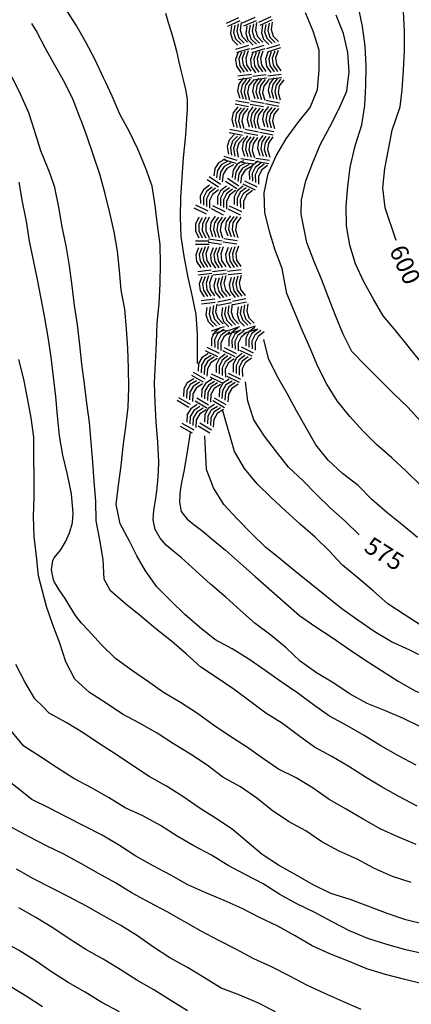
# Model space of a CAD drawing. Units: metres. Extents: x 482326 to 485818, y 4506086 to 4508493.
# Drawn here: x 483767 to 483847, y 4506861 to 4507063 of the extents above; entities that cross this region are included whole.
import ezdxf

# ---------------------------------------------------------------- set-up
doc = ezdxf.new("R2010")
doc.units = ezdxf.units.M
doc.header["$MEASUREMENT"] = 0
for name, color, linetype in [('curva direttrice a 25 mt', 254, 'Continuous'), ('curva intermedia a 5 mt', 254, 'Continuous'), ('roccia - strapiombo', 254, 'Continuous'), ('TOPO02', 250, 'Continuous')]:
    doc.layers.add(name, color=color, linetype=linetype)
doc.styles.add('SIMPLEX', font='SIMPLEX')

msp = doc.modelspace()

# ---------------------------------------------------------------- linework, layer by layer
at = {"layer": 'curva direttrice a 25 mt', "color": 254, "linetype": 'Continuous'}
for points in [[(483844.35, 4507017.74), (483842.04, 4507024.46), (483841.57, 4507028.53), (483841.99, 4507032.52), (483842.78, 4507036.46), (483843.5, 4507040.43), (483845.15, 4507045.21), (483845.57, 4507048.7), (483845.82, 4507052.7), (483846.03, 4507056.74), (483846.07, 4507060.78), (483845.83, 4507064.81)], [(483848.44, 4506909.86), (483844.8, 4506911.79), (483841.21, 4506913.82), (483837.75, 4506916), (483834.23, 4506918), (483830.65, 4506919.96), (483827.37, 4506922.3), (483824.11, 4506924.7), (483820.68, 4506926.99), (483817.4, 4506929.34), (483814.04, 4506931.68), (483810.62, 4506933.78), (483807.08, 4506935.73), (483803.93, 4506938.23), (483800.92, 4506940.87), (483798.01, 4506943.68), (483795.19, 4506946.55), (483792.81, 4506949.85), (483791.05, 4506952.93), (483789.57, 4506955.95), (483787.65, 4506959.51), (483786.82, 4506963.43), (483787.26, 4506967.41), (483787.81, 4506971.43), (483788.25, 4506975.41), (483788.78, 4506979.41), (483789.25, 4506983.43), (483789.4, 4506987.45), (483789.32, 4506991.48), (483789.21, 4506995.49), (483788.97, 4506999.56), (483788.58, 4507003.59), (483787.86, 4507007.53), (483787.47, 4507011.53), (483787.07, 4507015.53), (483786.39, 4507019.49), (483785.49, 4507023.41), (483784.53, 4507027.32), (483783.43, 4507031.34), (483782.15, 4507035.19), (483780.88, 4507039.02), (483779.75, 4507042.07), (483779.39, 4507042.88), (483777.99, 4507046.64), (483776.21, 4507050.28), (483774.21, 4507053.76), (483772.22, 4507057.34), (483770.35, 4507060.89), (483769.47, 4507062.33)], [(483836.76, 4506957.24), (483833.86, 4506960), (483830.81, 4506962.7), (483827.99, 4506965.53), (483825.13, 4506968.37), (483822.22, 4506971.13), (483819.76, 4506974.31), (483817.29, 4506977.5), (483815.08, 4506980.84), (483813.86, 4506984.7), (483813.36, 4506988.68)], [(483850.27, 4506871.05), (483846.34, 4506871.93), (483842.4, 4506873.02), (483838.52, 4506874.22), (483834.76, 4506875.8), (483831.19, 4506877.7), (483827.65, 4506879.56), (483823.94, 4506881.34), (483820.42, 4506883.32), (483816.98, 4506885.45), (483813.43, 4506887.35), (483809.84, 4506889.24), (483806.38, 4506891.35), (483802.79, 4506893.3), (483799.32, 4506895.31), (483795.94, 4506897.45), (483792.3, 4506899.46), (483788.63, 4506901.13), (483785.24, 4506903.25), (483781.72, 4506905.24), (483778.1, 4506907.16), (483774.71, 4506909.34), (483771.27, 4506911.57), (483767.88, 4506913.79), (483764.24, 4506918.14)], [(483787.47, 4506859.16), (483783.88, 4506861.1), (483780.44, 4506863.2), (483776.94, 4506865.23), (483773.55, 4506867.41), (483770.19, 4506869.69), (483766.73, 4506871.82), (483763.27, 4506873.84), (483759.76, 4506875.92)]]:
    msp.add_lwpolyline(points, dxfattribs=at)
at = {"layer": 'curva intermedia a 5 mt', "color": 254, "linetype": 'Continuous'}
for points in [[(483849.46, 4506917.71), (483845.87, 4506919.49), (483842.13, 4506921.07), (483838.4, 4506922.56), (483834.88, 4506924.5), (483831.53, 4506926.71), (483827.99, 4506928.85), (483824.64, 4506931.23), (483821.71, 4506933.96), (483818.58, 4506936.59), (483815.36, 4506938.99), (483812.35, 4506941.67), (483809.31, 4506944.43), (483806.19, 4506947.09), (483803.18, 4506949.84), (483800.14, 4506952.55), (483798.77, 4506953.69), (483797.05, 4506955.12), (483795.84, 4506956.5), (483794.85, 4506958.31), (483794.4, 4506960.27), (483794.52, 4506962.27), (483794.9, 4506964.25), (483795.19, 4506966.25), (483795.39, 4506968.23), (483795.54, 4506970.23), (483795.56, 4506972.23), (483795.4, 4506976.32), (483795.04, 4506980.41), (483794.83, 4506984.45), (483794.72, 4506988.48), (483794.9, 4506992.59), (483795.13, 4506996.66), (483795.26, 4507000.73), (483795.65, 4507004.78), (483795.83, 4507008.84), (483795.93, 4507012.91), (483795.82, 4507016.92), (483795.33, 4507020.91), (483794.85, 4507024.91), (483794.22, 4507028.92), (483792.86, 4507032.73), (483791.24, 4507036.5), (483789.5, 4507040.17), (483787.54, 4507043.68), (483785.97, 4507047.41), (483784.71, 4507050.2), (483784.24, 4507051.17), (483782.51, 4507054.89), (483780.58, 4507058.46), (483778.61, 4507061.98), (483776.43, 4507065.44)], [(483796.93, 4507064.43), (483797.49, 4507062.5), (483798.09, 4507060.58), (483798.68, 4507058.67), (483799.2, 4507056.66), (483799.64, 4507054.71), (483800.11, 4507052.67), (483800.57, 4507050.73), (483801.07, 4507048.77), (483801.4, 4507046.8), (483801.43, 4507044.79), (483801.29, 4507042.78), (483801.12, 4507040.33), (483801, 4507038.7), (483800.57, 4507034.7), (483800.28, 4507030.66), (483800.01, 4507026.59), (483799.93, 4507022.52), (483800.11, 4507018.52), (483800.68, 4507014.48), (483801.47, 4507010.45), (483802.33, 4507006.46), (483803.18, 4507002.52), (483803.44, 4506998.49), (483803.44, 4506992.47)], [(483849.26, 4506967.5), (483846.39, 4506970.28), (483843.47, 4506973.07), (483840.35, 4506975.73), (483837.51, 4506978.6), (483834.79, 4506981.57), (483832.18, 4506984.73), (483830.08, 4506988.17), (483828.26, 4506991.82), (483826.65, 4506995.57), (483825.04, 4506999.31), (483823.43, 4507003.03), (483821.85, 4507006.81), (483820.92, 4507011.96), (483819.47, 4507015.73), (483818.28, 4507019.56), (483817.38, 4507023.49), (483817.24, 4507027.5), (483818.07, 4507031.45), (483819.68, 4507035.12), (483821.74, 4507038.62), (483824.14, 4507041.92), (483826.65, 4507045.03), (483828.18, 4507048.77), (483828.54, 4507052.81), (483828.53, 4507056.81), (483827.29, 4507060.74), (483825.72, 4507064.52)], [(483849.43, 4506980.5), (483846.74, 4506983.46), (483843.81, 4506986.24), (483840.97, 4506989.07), (483838.07, 4506991.99), (483835.25, 4506994.91), (483833.46, 4506998.49), (483831.85, 4507002.28), (483830.42, 4507006.02), (483829, 4507009.78), (483827.4, 4507013.53), (483826, 4507017.3), (483824.79, 4507023.14), (483824.89, 4507026.05), (483825.75, 4507029.99), (483827.21, 4507033.78), (483828.82, 4507037.49), (483830.71, 4507041.06), (483832.58, 4507044.7), (483834.18, 4507048.39), (483834.69, 4507052.38), (483834.39, 4507056.37), (483833.49, 4507060.3), (483832.03, 4507064.07)], [(483849.35, 4506992.84), (483846.82, 4506996), (483844.29, 4506999.17), (483841.68, 4507002.24), (483839.64, 4507005.68), (483837.69, 4507009.25), (483835.97, 4507012.95), (483834.79, 4507016.77), (483834.15, 4507020.74), (483834.04, 4507024.75), (483834.43, 4507028.8), (483834.85, 4507032.8), (483835.93, 4507037.2), (483837.29, 4507041.49), (483837.89, 4507045.5), (483838.1, 4507049.59), (483838.17, 4507053.62), (483837.93, 4507057.68), (483837.43, 4507061.71), (483836.57, 4507065.66)], [(483848.62, 4506901.43), (483845.04, 4506903.39), (483841.44, 4506905.32), (483838, 4506907.39), (483834.6, 4506909.57), (483831.14, 4506911.68), (483827.54, 4506913.56), (483824.29, 4506915.96), (483820.99, 4506918.42), (483817.56, 4506920.59), (483814.26, 4506923.03), (483811.07, 4506925.46), (483807.65, 4506927.77), (483804.22, 4506930.02), (483801.25, 4506932.71), (483798.15, 4506935.35), (483794.99, 4506937.91), (483791.9, 4506940.5), (483788.73, 4506943.05), (483785.64, 4506945.68), (483784.38, 4506948.09), (483784.12, 4506952.16), (483783.48, 4506956.18), (483782.72, 4506960.12), (483782.61, 4506964.13), (483782.31, 4506968.17), (483782, 4506972.16), (483781.67, 4506976.2), (483781.31, 4506980.31), (483780.81, 4506984.28), (483780.29, 4506988.29), (483779.79, 4506992.27), (483779.38, 4506996.3), (483778.88, 4507000.4), (483778.25, 4507004.37), (483777.79, 4507008.42), (483777.25, 4507012.5), (483776.57, 4507016.59), (483775.74, 4507020.53), (483775.04, 4507024.58), (483774.21, 4507028.6), (483773.25, 4507031.43), (483772.85, 4507032.47), (483771.33, 4507036.18), (483770.14, 4507040.12), (483768.85, 4507043.95), (483767.25, 4507047.65), (483765.42, 4507051.28)], [(483848.44, 4506893.59), (483844.69, 4506895.12), (483841.01, 4506896.82), (483837.53, 4506898.8), (483834.07, 4506900.84), (483830.56, 4506902.85), (483827.26, 4506905.18), (483823.8, 4506907.25), (483820.17, 4506909.03), (483816.86, 4506911.31), (483813.58, 4506913.67), (483810.17, 4506915.84), (483806.78, 4506918.13), (483803.5, 4506920.52), (483800.03, 4506922.73), (483796.51, 4506924.81), (483793.26, 4506927.16), (483789.94, 4506929.41), (483786.71, 4506931.77), (483783.83, 4506934.59), (483781.07, 4506937.59), (483779.69, 4506939.07), (483778.44, 4506940.62), (483777.37, 4506942.39), (483776.36, 4506944.12), (483775.22, 4506945.73), (483774.17, 4506947.46), (483773.96, 4506947.95), (483773.51, 4506950.01), (483773.83, 4506951.96), (483774.11, 4506952.46), (483775.35, 4506954.04), (483776.43, 4506955.79), (483777.21, 4506957.64), (483777.82, 4506959.68), (483778.01, 4506961.65), (483777.87, 4506963.23), (483777.64, 4506965.67), (483776.85, 4506969.62), (483775.86, 4506973.58), (483775.15, 4506977.59), (483774.76, 4506981.67), (483774.4, 4506985.67), (483773.93, 4506989.73), (483773.43, 4506993.76), (483772.83, 4506997.85), (483772.19, 4507001.8), (483771.42, 4507005.79), (483770.67, 4507009.72), (483769.86, 4507013.67), (483769.04, 4507017.61), (483768.39, 4507021.65), (483768.1, 4507023), (483767.6, 4507025.66), (483766.92, 4507029.73)], [(483848.69, 4506956.68), (483845.51, 4506959.31), (483842.4, 4506961.82), (483839.33, 4506964.48), (483836.51, 4506967.35), (483833.33, 4506969.82), (483830.36, 4506972.55), (483827.86, 4506975.75), (483825.83, 4506979.21), (483823.88, 4506982.74), (483821.97, 4506986.3), (483819.86, 4506989.81), (483818.11, 4506993.45), (483817.14, 4506997.38)], [(483847.44, 4506885.74), (483843.6, 4506886.96), (483839.91, 4506888.62), (483836.33, 4506890.52), (483832.59, 4506892.18), (483829.06, 4506894.14), (483825.74, 4506896.39), (483822.18, 4506898.31), (483818.84, 4506900.56), (483815.73, 4506903.1), (483812.34, 4506905.42), (483808.75, 4506907.42), (483805.5, 4506909.85), (483802.08, 4506912.13), (483798.57, 4506914.27), (483795.22, 4506916.48), (483791.63, 4506918.48), (483788.08, 4506920.38), (483784.73, 4506922.63), (483781.36, 4506924.8), (483778.35, 4506927.53), (483776.49, 4506931.12), (483775.26, 4506934.95), (483773.79, 4506938.71), (483772.48, 4506942.5), (483770.87, 4506948.78), (483770.42, 4506952.81), (483769.96, 4506956.87), (483769.83, 4506960.96), (483769.94, 4506965.06), (483769.97, 4506969.13), (483769.93, 4506973.2), (483769.9, 4506977.28), (483769.33, 4506981.28), (483768.61, 4506985.29), (483767.82, 4506989.22), (483766.85, 4506993.23)], [(483849.44, 4506938.56), (483845.99, 4506940.81), (483842.65, 4506943.05), (483839.63, 4506945.71), (483836.49, 4506948.35), (483833.32, 4506950.96), (483830.58, 4506953.91), (483827.72, 4506956.77), (483824.6, 4506959.42), (483821.61, 4506962.16), (483818.67, 4506964.92), (483815.76, 4506967.71), (483813.18, 4506970.85), (483811.14, 4506974.35), (483808.72, 4506982.71)], [(483802, 4506978.28), (483801.38, 4506974.28), (483800.68, 4506970.27), (483800.29, 4506968.29), (483799.97, 4506966.32), (483799.87, 4506965.35), (483799.8, 4506963.95), (483800.17, 4506962), (483801.42, 4506960.45), (483803.06, 4506959.17), (483804.69, 4506957.9), (483806.21, 4506956.63), (483809.29, 4506954.05), (483812.35, 4506951.31), (483815.35, 4506948.66), (483824.48, 4506940.62)], [(483833.18, 4506941.99), (483823.75, 4506949.59), (483820.65, 4506952.13), (483817.49, 4506954.7), (483814.62, 4506957.52), (483811.71, 4506960.43), (483808.9, 4506963.45), (483806.81, 4506966.89), (483805.39, 4506970.66), (483805, 4506977.6)], [(483824.48, 4506940.62), (483827.83, 4506938.32), (483831.17, 4506936.09), (483834.51, 4506933.82), (483837.86, 4506931.5), (483841.33, 4506929.34), (483844.71, 4506927.17), (483848.25, 4506925.14), (483851.97, 4506923.56), (483855.72, 4506921.93), (483859.42, 4506920.38), (483863.3, 4506918.96), (483867.1, 4506917.68), (483870.9, 4506916.32), (483874.76, 4506915.09), (483878.75, 4506914.29), (483882.83, 4506913.54), (483886.8, 4506912.67), (483890.79, 4506911.94), (483891.29, 4506911.91)], [(483891.29, 4506918.61), (483888.78, 4506918.76), (483884.72, 4506918.89), (483880.67, 4506919.45), (483876.85, 4506920.73), (483872.98, 4506922.08), (483869.19, 4506923.4), (483865.43, 4506924.83), (483861.78, 4506926.52), (483858.05, 4506928.2), (483854.39, 4506929.92), (483850.8, 4506931.71), (483847.11, 4506933.54), (483843.36, 4506935.2), (483839.78, 4506937.35), (483836.49, 4506939.67), (483833.18, 4506941.99)], [(483850.23, 4506877.13), (483846.34, 4506878.11), (483842.51, 4506879.35), (483838.69, 4506880.82), (483834.85, 4506882.23), (483830.92, 4506883.49), (483827.28, 4506885.27), (483823.73, 4506887.31), (483820.19, 4506889.32), (483816.82, 4506891.49), (483813.72, 4506894.1), (483810.63, 4506896.7), (483807.23, 4506898.95), (483803.84, 4506901.07), (483800.54, 4506903.41), (483797.12, 4506905.56), (483793.57, 4506907.55), (483790.19, 4506909.81), (483786.79, 4506912.09), (483783.41, 4506914.27), (483780.02, 4506916.51), (483776.54, 4506918.62), (483773.06, 4506920.59), (483771.68, 4506921.97), (483770.12, 4506923.54), (483768.07, 4506927.01), (483766.22, 4506930.58)], [(483850.04, 4506864.86), (483846.12, 4506865.85), (483842.12, 4506866.85), (483838.28, 4506868.03), (483834.53, 4506869.56), (483830.73, 4506871.06), (483827.05, 4506872.71), (483823.55, 4506874.78), (483819.99, 4506876.78), (483816.27, 4506878.56), (483812.69, 4506880.42), (483809.01, 4506882.07), (483805.25, 4506883.6), (483801.53, 4506885.25), (483798.03, 4506887.24), (483794.42, 4506889.16), (483790.88, 4506891.14), (483787.49, 4506893.38), (483783.94, 4506895.48), (483780.28, 4506897.35), (483776.69, 4506899.21), (483773.1, 4506901.05), (483769.5, 4506902.84), (483762.02, 4506908.7)], [(483837.12, 4506859.68), (483833.39, 4506861.31), (483829.65, 4506862.92), (483825.96, 4506864.64), (483822.37, 4506866.55), (483818.72, 4506868.39), (483815.08, 4506870.09), (483811.53, 4506872), (483807.9, 4506873.84), (483804.27, 4506875.74), (483800.76, 4506877.71), (483797.28, 4506879.73), (483793.64, 4506881.64), (483790.13, 4506883.59), (483786.71, 4506885.68), (483783.16, 4506887.62), (483779.66, 4506889.6), (483776.09, 4506891.57), (483772.48, 4506893.31), (483768.92, 4506895.14), (483765.4, 4506897.09)], [(483819.54, 4506859.16), (483815.92, 4506861.03), (483812.24, 4506862.63), (483808.36, 4506864.02), (483804.93, 4506866.17), (483801.48, 4506868.31), (483797.86, 4506870.27), (483794.48, 4506872.43), (483791.19, 4506874.8), (483787.75, 4506876.91), (483784.21, 4506878.89), (483780.72, 4506880.88), (483777.1, 4506882.82), (483773.43, 4506884.66), (483769.85, 4506886.49), (483766.31, 4506888.51)], [(483801.46, 4506859.39), (483798.05, 4506861.52), (483794.55, 4506863.7), (483791.07, 4506865.71), (483787.64, 4506867.88), (483784.13, 4506869.98), (483780.55, 4506871.99), (483777.18, 4506874.21), (483773.78, 4506876.44), (483770.29, 4506878.54), (483766.8, 4506880.57)], [(483771.71, 4506860.21), (483768.34, 4506862.4), (483764.85, 4506864.51)]]:
    msp.add_lwpolyline(points, dxfattribs=at)
at = {"layer": 'roccia - strapiombo', "color": 254, "linetype": 'Continuous'}
for p, q in [((483811.93, 4507063.48), (483809.38, 4507062.34)), ((483812.22, 4507062.84), (483809.67, 4507061.7)), ((483810.52, 4507061.85), (483810.28, 4507060.3)), ((483811.2, 4507061.99), (483810.94, 4507060.52)), ((483811.85, 4507062.29), (483811.61, 4507060.74)), ((483812.51, 4507062.51), (483812.27, 4507060.96)), ((483815.27, 4507063.53), (483812.71, 4507062.39)), ((483815.56, 4507062.89), (483813, 4507061.75)), ((483813.66, 4507061.84), (483813.42, 4507060.3)), ((483814.34, 4507061.98), (483814.09, 4507060.52)), ((483815, 4507062.28), (483814.75, 4507060.73)), ((483815.67, 4507062.5), (483815.43, 4507060.95)), ((483818.58, 4507063.69), (483816.03, 4507062.55)), ((483818.87, 4507063.05), (483816.32, 4507061.91)), ((483816.89, 4507061.98), (483816.64, 4507060.43)), ((483817.56, 4507062.11), (483817.31, 4507060.64)), ((483818.21, 4507062.41), (483817.97, 4507060.86)), ((483818.88, 4507062.62), (483818.64, 4507061.07)), ((483810.28, 4507060.3), (483810.7, 4507058.97)), ((483810.94, 4507060.52), (483811.36, 4507059.19)), ((483811.61, 4507060.74), (483812.03, 4507059.41)), ((483812.27, 4507060.96), (483812.69, 4507059.63)), ((483813.42, 4507060.3), (483813.84, 4507058.96)), ((483814.09, 4507060.52), (483814.51, 4507059.18)), ((483814.75, 4507060.73), (483815.18, 4507059.4)), ((483815.43, 4507060.95), (483815.85, 4507059.62)), ((483816.64, 4507060.43), (483817.07, 4507059.09)), ((483817.31, 4507060.64), (483817.74, 4507059.31)), ((483817.97, 4507060.86), (483818.4, 4507059.52)), ((483818.64, 4507061.07), (483819.07, 4507059.74)), ((483819.07, 4507059.74), (483820.16, 4507058.62)), ((483810.7, 4507058.97), (483811.79, 4507057.84)), ((483814, 4507057.81), (483811.33, 4507056.97)), ((483811.36, 4507059.19), (483812.46, 4507058.06)), ((483812.03, 4507059.41), (483813.12, 4507058.28)), ((483812.69, 4507059.63), (483813.79, 4507058.5)), ((483813.84, 4507058.96), (483814.93, 4507057.84)), ((483817.14, 4507057.81), (483814.48, 4507056.95)), ((483814.51, 4507059.18), (483815.61, 4507058.06)), ((483815.18, 4507059.4), (483816.27, 4507058.27)), ((483815.85, 4507059.62), (483816.94, 4507058.49)), ((483817.07, 4507059.09), (483818.17, 4507057.98)), ((483820.38, 4507057.95), (483817.71, 4507057.1)), ((483817.74, 4507059.31), (483818.83, 4507058.19)), ((483818.4, 4507059.52), (483819.5, 4507058.41)), ((483811.86, 4507056.4), (483811.36, 4507054.94)), ((483811.86, 4507056.4), (483811.54, 4507056.3)), ((483814.21, 4507057.15), (483811.86, 4507056.4)), ((483811.86, 4507056.41), (483811.86, 4507056.4)), ((483812.55, 4507056.43), (483812.04, 4507055.03)), ((483813.24, 4507056.6), (483812.73, 4507055.13)), ((483813.93, 4507056.7), (483813.42, 4507055.22)), ((483814.89, 4507056.34), (483814.39, 4507054.88)), ((483814.89, 4507056.34), (483814.7, 4507056.28)), ((483817.36, 4507057.13), (483814.89, 4507056.34)), ((483814.89, 4507056.36), (483814.89, 4507056.34)), ((483815.58, 4507056.38), (483815.07, 4507054.98)), ((483816.28, 4507056.56), (483815.77, 4507055.08)), ((483816.96, 4507056.67), (483816.46, 4507055.18)), ((483818, 4507056.45), (483817.49, 4507054.97)), ((483820.6, 4507057.29), (483817.93, 4507056.44)), ((483818.68, 4507056.47), (483818.18, 4507055.07)), ((483819.38, 4507056.66), (483818.87, 4507055.17)), ((483820.07, 4507056.76), (483819.56, 4507055.27)), ((483811.36, 4507054.94), (483811.54, 4507053.55)), ((483812.04, 4507055.03), (483812.23, 4507053.64)), ((483812.23, 4507053.64), (483813.11, 4507052.34)), ((483812.73, 4507055.13), (483812.92, 4507053.73)), ((483812.92, 4507053.73), (483813.8, 4507052.44)), ((483813.42, 4507055.22), (483813.61, 4507053.83)), ((483813.61, 4507053.83), (483814.49, 4507052.53)), ((483814.39, 4507054.88), (483814.57, 4507053.48)), ((483815.07, 4507054.98), (483815.26, 4507053.59)), ((483815.26, 4507053.59), (483816.14, 4507052.29)), ((483815.77, 4507055.08), (483815.96, 4507053.69)), ((483815.96, 4507053.69), (483816.84, 4507052.39)), ((483816.46, 4507055.18), (483816.64, 4507053.79)), ((483816.64, 4507053.79), (483817.53, 4507052.49)), ((483817.49, 4507054.97), (483817.68, 4507053.58)), ((483817.68, 4507053.58), (483818.56, 4507052.28)), ((483818.18, 4507055.07), (483818.36, 4507053.68)), ((483818.36, 4507053.68), (483819.25, 4507052.38)), ((483818.87, 4507055.17), (483819.06, 4507053.78)), ((483819.06, 4507053.78), (483819.94, 4507052.49)), ((483819.56, 4507055.27), (483819.75, 4507053.88)), ((483819.75, 4507053.88), (483820.63, 4507052.59)), ((483811.54, 4507053.55), (483812.43, 4507052.25)), ((483814.6, 4507051.84), (483811.82, 4507051.47)), ((483814.57, 4507053.48), (483815.46, 4507052.19)), ((483817.63, 4507051.77), (483814.86, 4507051.4)), ((483820.73, 4507051.87), (483817.96, 4507051.49)), ((483812.02, 4507049.88), (483811.76, 4507048.51)), ((483812.79, 4507050.9), (483811.92, 4507050.78)), ((483812.79, 4507050.9), (483812.02, 4507049.88)), ((483812.7, 4507049.75), (483812.44, 4507048.38)), ((483813.62, 4507050.91), (483812.7, 4507049.75)), ((483814.69, 4507051.15), (483812.79, 4507050.9)), ((483812.97, 4507051.13), (483812.79, 4507050.9)), ((483813.38, 4507049.62), (483813.12, 4507048.24)), ((483814.32, 4507050.86), (483813.38, 4507049.62)), ((483814.99, 4507050.71), (483814.06, 4507049.49)), ((483815.1, 4507049.81), (483814.84, 4507048.44)), ((483814.99, 4507050.71), (483814.95, 4507050.7)), ((483815.87, 4507050.83), (483814.99, 4507050.71)), ((483815, 4507050.73), (483814.99, 4507050.71)), ((483815.87, 4507050.83), (483815.1, 4507049.81)), ((483815.79, 4507049.69), (483815.53, 4507048.31)), ((483816.7, 4507050.86), (483815.79, 4507049.69)), ((483817.72, 4507051.08), (483815.87, 4507050.83)), ((483816.04, 4507051.06), (483815.87, 4507050.83)), ((483816.47, 4507049.56), (483816.22, 4507048.19)), ((483817.42, 4507050.81), (483816.47, 4507049.56)), ((483818.11, 4507050.69), (483817.16, 4507049.44)), ((483818.29, 4507049.93), (483818.04, 4507048.56)), ((483819.06, 4507050.93), (483818.05, 4507050.8)), ((483819.06, 4507050.93), (483818.29, 4507049.93)), ((483818.97, 4507049.8), (483818.72, 4507048.42)), ((483819.89, 4507050.96), (483818.97, 4507049.8)), ((483820.82, 4507051.17), (483819.06, 4507050.93)), ((483819.24, 4507051.17), (483819.06, 4507050.93)), ((483819.65, 4507049.67), (483819.39, 4507048.29)), ((483820.6, 4507050.91), (483819.65, 4507049.67)), ((483820.33, 4507049.53), (483820.07, 4507048.16)), ((483821.28, 4507050.77), (483820.33, 4507049.53)), ((483811.76, 4507048.51), (483812.19, 4507047)), ((483812.44, 4507048.38), (483812.87, 4507046.87)), ((483813.12, 4507048.24), (483813.55, 4507046.73)), ((483814.06, 4507049.49), (483813.8, 4507048.11)), ((483813.8, 4507048.11), (483814.23, 4507046.6)), ((483814.84, 4507048.44), (483815.27, 4507046.93)), ((483815.53, 4507048.31), (483815.96, 4507046.81)), ((483816.22, 4507048.19), (483816.64, 4507046.68)), ((483817.16, 4507049.44), (483816.9, 4507048.06)), ((483816.9, 4507048.06), (483817.33, 4507046.56)), ((483818.04, 4507048.56), (483818.47, 4507047.05)), ((483818.72, 4507048.42), (483819.14, 4507046.92)), ((483819.39, 4507048.29), (483819.82, 4507046.78)), ((483820.07, 4507048.16), (483820.5, 4507046.65)), ((483813.99, 4507045.23), (483811.24, 4507045.76)), ((483814.12, 4507045.92), (483811.37, 4507046.45)), ((483817.08, 4507045.17), (483814.33, 4507045.68)), ((483817.21, 4507045.85), (483814.46, 4507046.37)), ((483820.26, 4507045.28), (483817.51, 4507045.81)), ((483820.39, 4507045.97), (483817.64, 4507046.49)), ((483810.85, 4507043.99), (483810.57, 4507042.62)), ((483811.8, 4507045.23), (483810.85, 4507043.99)), ((483811.54, 4507043.86), (483811.26, 4507042.48)), ((483812.47, 4507045.02), (483811.54, 4507043.86)), ((483812.23, 4507043.73), (483811.96, 4507042.35)), ((483813.18, 4507044.97), (483812.23, 4507043.73)), ((483812.92, 4507043.59), (483812.64, 4507042.22)), ((483813.87, 4507044.84), (483812.92, 4507043.59)), ((483813.97, 4507043.95), (483813.69, 4507042.58)), ((483814.92, 4507045.2), (483813.97, 4507043.95)), ((483814.65, 4507043.82), (483814.38, 4507042.45)), ((483815.58, 4507044.99), (483814.65, 4507043.82)), ((483815.35, 4507043.69), (483815.07, 4507042.31)), ((483816.3, 4507044.93), (483815.35, 4507043.69)), ((483816.04, 4507043.56), (483815.76, 4507042.18)), ((483816.99, 4507044.8), (483816.04, 4507043.56)), ((483817.15, 4507044.04), (483816.89, 4507042.67)), ((483818.11, 4507045.28), (483817.15, 4507044.04)), ((483817.83, 4507043.91), (483817.57, 4507042.53)), ((483818.76, 4507045.07), (483817.83, 4507043.91)), ((483818.52, 4507043.77), (483818.25, 4507042.4)), ((483819.47, 4507045.02), (483818.52, 4507043.77)), ((483819.2, 4507043.64), (483818.93, 4507042.27)), ((483820.15, 4507044.88), (483819.2, 4507043.64)), ((483810.57, 4507042.62), (483810.99, 4507041.11)), ((483811.26, 4507042.48), (483811.68, 4507040.98)), ((483811.96, 4507042.35), (483812.37, 4507040.84)), ((483812.64, 4507042.22), (483813.06, 4507040.71)), ((483813.69, 4507042.58), (483814.11, 4507041.07)), ((483814.38, 4507042.45), (483814.79, 4507040.94)), ((483815.07, 4507042.31), (483815.49, 4507040.81)), ((483815.76, 4507042.18), (483816.18, 4507040.67)), ((483816.89, 4507042.67), (483817.3, 4507041.16)), ((483817.57, 4507042.53), (483817.98, 4507041.02)), ((483818.25, 4507042.4), (483818.67, 4507040.89)), ((483818.93, 4507042.27), (483819.35, 4507040.76)), ((483811.08, 4507039.48), (483810, 4507038.34)), ((483812.77, 4507039.33), (483810.02, 4507039.87)), ((483812.91, 4507040.02), (483810.16, 4507040.55)), ((483815.89, 4507039.29), (483813.14, 4507039.83)), ((483816.03, 4507039.98), (483813.28, 4507040.52)), ((483819.09, 4507039.38), (483816.34, 4507039.92)), ((483819.23, 4507040.06), (483816.48, 4507040.6)), ((483810, 4507038.34), (483809.6, 4507037.01)), ((483810.68, 4507038.14), (483810.27, 4507036.8)), ((483811.72, 4507039.2), (483810.68, 4507038.14)), ((483811.34, 4507037.94), (483810.93, 4507036.6)), ((483812.42, 4507039.07), (483811.34, 4507037.94)), ((483812.01, 4507037.73), (483811.61, 4507036.4)), ((483813.09, 4507038.87), (483812.01, 4507037.73)), ((483812.91, 4507037.95), (483812.71, 4507036.56)), ((483813.8, 4507039.23), (483812.91, 4507037.95)), ((483813.6, 4507037.84), (483813.39, 4507036.45)), ((483814.47, 4507039.04), (483813.6, 4507037.84)), ((483814.29, 4507037.73), (483814.08, 4507036.34)), ((483815.18, 4507039.01), (483814.29, 4507037.73)), ((483814.97, 4507037.62), (483814.77, 4507036.24)), ((483815.86, 4507038.9), (483814.97, 4507037.62)), ((483816.03, 4507038.05), (483815.82, 4507036.67)), ((483816.93, 4507039.33), (483816.03, 4507038.05)), ((483816.72, 4507037.94), (483816.52, 4507036.56)), ((483817.59, 4507039.14), (483816.72, 4507037.94)), ((483817.41, 4507037.83), (483817.21, 4507036.45)), ((483818.31, 4507039.11), (483817.41, 4507037.83)), ((483818.11, 4507037.72), (483817.9, 4507036.34)), ((483819, 4507039), (483818.11, 4507037.72)), ((483809.6, 4507037.01), (483809.86, 4507035.46)), ((483810.27, 4507036.8), (483810.53, 4507035.26)), ((483810.93, 4507036.6), (483811.19, 4507035.05)), ((483811.61, 4507036.4), (483811.86, 4507034.85)), ((483812.71, 4507036.56), (483813.2, 4507035.08)), ((483813.39, 4507036.45), (483813.89, 4507034.97)), ((483814.08, 4507036.34), (483814.57, 4507034.86)), ((483814.77, 4507036.24), (483815.26, 4507034.75)), ((483815.82, 4507036.67), (483816.32, 4507035.18)), ((483816.52, 4507036.56), (483817.01, 4507035.07)), ((483817.21, 4507036.45), (483817.7, 4507034.96)), ((483817.9, 4507036.34), (483818.39, 4507034.85)), ((483807.83, 4507033.7), (483807.06, 4507032.53)), ((483808.9, 4507034.3), (483807.83, 4507033.7)), ((483809.72, 4507034.02), (483808.41, 4507033.3)), ((483808.9, 4507034.3), (483808.78, 4507034.34)), ((483809.19, 4507034.47), (483808.9, 4507034.3)), ((483811.46, 4507033.52), (483808.9, 4507034.3)), ((483811.66, 4507034.18), (483808.98, 4507035)), ((483810.35, 4507033.7), (483808.99, 4507032.92)), ((483811.6, 4507033.36), (483810.82, 4507032.2)), ((483812.36, 4507033.8), (483811.6, 4507033.36)), ((483813.4, 4507033.64), (483812.18, 4507032.97)), ((483812.36, 4507033.8), (483812.3, 4507033.8)), ((483812.96, 4507034.13), (483812.36, 4507033.8)), ((483813.4, 4507033.64), (483812.36, 4507033.8)), ((483815.18, 4507034.09), (483812.4, 4507034.49)), ((483814.11, 4507033.36), (483812.75, 4507032.59)), ((483813.48, 4507033.69), (483813.4, 4507033.64)), ((483815.07, 4507033.4), (483813.4, 4507033.64)), ((483815.77, 4507033.86), (483814.74, 4507033.06)), ((483816.56, 4507033.65), (483815.37, 4507032.75)), ((483815.77, 4507033.86), (483815.42, 4507033.91)), ((483818.29, 4507034.19), (483815.52, 4507034.59)), ((483815.97, 4507034.02), (483815.77, 4507033.86)), ((483818.19, 4507033.5), (483815.77, 4507033.86)), ((483817.24, 4507033.42), (483816, 4507032.45)), ((483807.06, 4507032.53), (483806.86, 4507030.98)), ((483807.64, 4507032.14), (483807.44, 4507030.59)), ((483808.41, 4507033.3), (483807.64, 4507032.14)), ((483808.22, 4507031.76), (483808.02, 4507030.2)), ((483808.99, 4507032.92), (483808.22, 4507031.76)), ((483808.79, 4507031.37), (483808.6, 4507029.81)), ((483809.57, 4507032.53), (483808.79, 4507031.37)), ((483810.93, 4507033.3), (483809.57, 4507032.53)), ((483810.82, 4507032.2), (483810.63, 4507030.64)), ((483811.4, 4507031.8), (483811.21, 4507030.25)), ((483812.18, 4507032.97), (483811.4, 4507031.8)), ((483811.98, 4507031.42), (483811.79, 4507029.87)), ((483812.75, 4507032.59), (483811.98, 4507031.42)), ((483813.33, 4507032.2), (483812.56, 4507031.03)), ((483814.69, 4507032.97), (483813.33, 4507032.2)), ((483814.74, 4507033.06), (483814.14, 4507031.79)), ((483814.14, 4507031.79), (483814.17, 4507030.23)), ((483815.37, 4507032.75), (483814.77, 4507031.49)), ((483814.77, 4507031.49), (483814.8, 4507029.92)), ((483816, 4507032.45), (483815.4, 4507031.19)), ((483816.64, 4507032.15), (483816.04, 4507030.88)), ((483817.87, 4507033.11), (483816.64, 4507032.15)), ((483807.83, 4507028.65), (483805.5, 4507030.2)), ((483808.22, 4507029.23), (483805.89, 4507030.78)), ((483811.6, 4507028.31), (483809.27, 4507029.87)), ((483811.99, 4507028.89), (483809.66, 4507030.45)), ((483812.56, 4507031.03), (483812.36, 4507029.48)), ((483815.76, 4507028.7), (483813.23, 4507029.9)), ((483815.4, 4507031.19), (483815.43, 4507029.63)), ((483816.04, 4507030.88), (483816.07, 4507029.32)), ((483804.72, 4507028.13), (483804.1, 4507026.88)), ((483805.97, 4507029.08), (483804.72, 4507028.13)), ((483805.35, 4507027.82), (483804.73, 4507026.56)), ((483806.55, 4507028.7), (483805.35, 4507027.82)), ((483805.98, 4507027.52), (483805.36, 4507026.26)), ((483807.23, 4507028.46), (483805.98, 4507027.52)), ((483807.86, 4507028.15), (483806.61, 4507027.2)), ((483808.24, 4507027.96), (483807.62, 4507026.7)), ((483809.49, 4507028.91), (483808.24, 4507027.96)), ((483808.86, 4507027.65), (483808.25, 4507026.39)), ((483810.07, 4507028.53), (483808.86, 4507027.65)), ((483809.49, 4507027.34), (483808.87, 4507026.09)), ((483810.74, 4507028.29), (483809.49, 4507027.34)), ((483811.36, 4507027.98), (483810.11, 4507027.03)), ((483811.67, 4507027.95), (483811.05, 4507026.7)), ((483812.92, 4507028.9), (483811.67, 4507027.95)), ((483812.3, 4507027.64), (483811.68, 4507026.38)), ((483813.5, 4507028.52), (483812.3, 4507027.64)), ((483812.93, 4507027.34), (483812.31, 4507026.08)), ((483815.46, 4507028.06), (483812.93, 4507029.27)), ((483814.18, 4507028.28), (483812.93, 4507027.34)), ((483814.81, 4507027.97), (483813.56, 4507027.02)), ((483804.1, 4507026.88), (483804.11, 4507025.31)), ((483804.73, 4507026.56), (483804.74, 4507025)), ((483805.36, 4507026.26), (483805.37, 4507024.7)), ((483806.61, 4507027.2), (483806, 4507025.95)), ((483806, 4507025.95), (483806, 4507024.38)), ((483807.62, 4507026.7), (483807.63, 4507025.14)), ((483808.25, 4507026.39), (483808.25, 4507024.83)), ((483808.87, 4507026.09), (483808.88, 4507024.52)), ((483810.11, 4507027.03), (483809.5, 4507025.77)), ((483809.5, 4507025.77), (483809.5, 4507024.21)), ((483811.05, 4507026.7), (483811.06, 4507025.13)), ((483811.68, 4507026.38), (483811.69, 4507024.82)), ((483812.31, 4507026.08), (483812.32, 4507024.52)), ((483813.56, 4507027.02), (483812.94, 4507025.77)), ((483812.94, 4507025.77), (483812.95, 4507024.2)), ((483805.37, 4507023.13), (483802.86, 4507024.38)), ((483805.68, 4507023.76), (483803.17, 4507025)), ((483808.89, 4507022.96), (483806.39, 4507024.2)), ((483809.2, 4507023.59), (483806.69, 4507024.83)), ((483812.32, 4507022.95), (483809.81, 4507024.18)), ((483812.64, 4507023.58), (483810.12, 4507024.81)), ((483803.82, 4507022.5), (483803.12, 4507021.1)), ((483804.51, 4507022.41), (483803.82, 4507021.1)), ((483805.22, 4507022.49), (483804.52, 4507021.09)), ((483805.92, 4507022.49), (483805.22, 4507021.09)), ((483806.29, 4507021.44), (483806.1, 4507020.05)), ((483807.18, 4507022.73), (483806.29, 4507021.44)), ((483806.99, 4507021.34), (483806.79, 4507019.95)), ((483807.86, 4507022.55), (483806.99, 4507021.34)), ((483807.68, 4507021.23), (483807.49, 4507019.85)), ((483808.57, 4507022.52), (483807.68, 4507021.23)), ((483809.27, 4507022.42), (483808.38, 4507021.13)), ((483809.42, 4507021.53), (483809.22, 4507020.15)), ((483810.31, 4507022.82), (483809.42, 4507021.53)), ((483810.11, 4507021.43), (483809.92, 4507020.05)), ((483810.98, 4507022.64), (483810.11, 4507021.43)), ((483810.81, 4507021.33), (483810.61, 4507019.95)), ((483811.7, 4507022.62), (483810.81, 4507021.33)), ((483811.5, 4507021.23), (483811.31, 4507019.84)), ((483812.39, 4507022.52), (483811.5, 4507021.23)), ((483803.12, 4507021.1), (483803.11, 4507019.7)), ((483803.11, 4507019.7), (483803.81, 4507018.3)), ((483803.82, 4507021.1), (483803.81, 4507019.7)), ((483803.81, 4507019.7), (483804.5, 4507018.3)), ((483804.52, 4507021.09), (483804.51, 4507019.7)), ((483804.51, 4507019.7), (483805.21, 4507018.29)), ((483805.22, 4507021.09), (483805.21, 4507019.7)), ((483805.21, 4507019.7), (483805.9, 4507018.29)), ((483806.1, 4507020.05), (483806.6, 4507018.57)), ((483806.79, 4507019.95), (483807.29, 4507018.47)), ((483807.49, 4507019.85), (483807.99, 4507018.37)), ((483808.38, 4507021.13), (483808.18, 4507019.75)), ((483808.18, 4507019.75), (483808.68, 4507018.27)), ((483809.22, 4507020.15), (483809.72, 4507018.66)), ((483809.92, 4507020.05), (483810.41, 4507018.56)), ((483810.61, 4507019.95), (483811.11, 4507018.46)), ((483811.31, 4507019.84), (483811.8, 4507018.36)), ((483805.9, 4507017.59), (483803.11, 4507017.6)), ((483808.48, 4507016.89), (483805.71, 4507017.28)), ((483808.58, 4507017.59), (483805.81, 4507017.98)), ((483811.6, 4507016.98), (483808.82, 4507017.37)), ((483811.7, 4507017.67), (483808.93, 4507018.06)), ((483805.9, 4507016.89), (483803.11, 4507016.91)), ((483803.71, 4507016.24), (483803.18, 4507014.77)), ((483804.4, 4507016.24), (483803.87, 4507014.85)), ((483805.1, 4507016.41), (483804.57, 4507014.94)), ((483805.79, 4507016.48), (483805.26, 4507015.02)), ((483806.73, 4507016.21), (483806.2, 4507014.74)), ((483807.43, 4507016.21), (483806.89, 4507014.82)), ((483808.12, 4507016.37), (483807.59, 4507014.9)), ((483808.82, 4507016.45), (483808.29, 4507014.98)), ((483809.83, 4507016.28), (483809.3, 4507014.81)), ((483810.53, 4507016.29), (483810, 4507014.9)), ((483811.22, 4507016.45), (483810.69, 4507014.99)), ((483811.92, 4507016.54), (483811.39, 4507015.07)), ((483803.18, 4507014.77), (483803.34, 4507013.38)), ((483803.34, 4507013.38), (483804.2, 4507012.07)), ((483803.87, 4507014.85), (483804.04, 4507013.46)), ((483804.04, 4507013.46), (483804.89, 4507012.15)), ((483804.57, 4507014.94), (483804.73, 4507013.55)), ((483804.73, 4507013.55), (483805.59, 4507012.23)), ((483805.26, 4507015.02), (483805.43, 4507013.63)), ((483805.43, 4507013.63), (483806.29, 4507012.31)), ((483806.2, 4507014.74), (483806.36, 4507013.35)), ((483806.36, 4507013.35), (483807.22, 4507012.05)), ((483806.89, 4507014.82), (483807.06, 4507013.43)), ((483807.06, 4507013.43), (483807.92, 4507012.13)), ((483807.59, 4507014.9), (483807.75, 4507013.51)), ((483807.75, 4507013.51), (483808.61, 4507012.2)), ((483808.29, 4507014.98), (483808.45, 4507013.59)), ((483808.45, 4507013.59), (483809.31, 4507012.28)), ((483809.3, 4507014.81), (483809.47, 4507013.42)), ((483809.47, 4507013.42), (483810.32, 4507012.11)), ((483810, 4507014.9), (483810.16, 4507013.51)), ((483810.16, 4507013.51), (483811.02, 4507012.2)), ((483810.69, 4507014.99), (483810.86, 4507013.59)), ((483810.86, 4507013.59), (483811.72, 4507012.28)), ((483811.39, 4507015.07), (483811.55, 4507013.68)), ((483811.55, 4507013.68), (483812.41, 4507012.37)), ((483806.36, 4507011.62), (483803.58, 4507011.29)), ((483809.39, 4507011.59), (483806.61, 4507011.27)), ((483812.49, 4507011.66), (483809.71, 4507011.33)), ((483806.44, 4507010.92), (483803.66, 4507010.59)), ((483804.41, 4507010.28), (483803.88, 4507008.81)), ((483805.11, 4507010.28), (483804.58, 4507008.89)), ((483805.8, 4507010.45), (483805.27, 4507008.98)), ((483806.5, 4507010.52), (483805.97, 4507009.05)), ((483805.97, 4507009.05), (483806.13, 4507007.66)), ((483809.47, 4507010.9), (483806.68, 4507010.57)), ((483807.31, 4507010.01), (483806.9, 4507008.49)), ((483808, 4507010.07), (483807.59, 4507008.64)), ((483808.68, 4507010.3), (483808.27, 4507008.79)), ((483809.36, 4507010.45), (483808.96, 4507008.94)), ((483812.57, 4507010.96), (483809.79, 4507010.63)), ((483810.44, 4507010.11), (483810.04, 4507008.59)), ((483811.13, 4507010.17), (483810.72, 4507008.74)), ((483811.81, 4507010.41), (483811.4, 4507008.89)), ((483812.5, 4507010.56), (483812.09, 4507009.04)), ((483803.88, 4507008.81), (483804.04, 4507007.42)), ((483804.04, 4507007.42), (483804.9, 4507006.11)), ((483804.58, 4507008.89), (483804.74, 4507007.5)), ((483804.74, 4507007.5), (483805.6, 4507006.19)), ((483805.27, 4507008.98), (483805.43, 4507007.59)), ((483805.43, 4507007.59), (483806.29, 4507006.27)), ((483806.13, 4507007.66), (483806.99, 4507006.35)), ((483806.9, 4507008.49), (483807.18, 4507007.12)), ((483807.18, 4507007.12), (483808.15, 4507005.88)), ((483807.59, 4507008.64), (483807.87, 4507007.27)), ((483807.87, 4507007.27), (483808.84, 4507006.03)), ((483808.27, 4507008.79), (483808.55, 4507007.41)), ((483808.55, 4507007.41), (483809.52, 4507006.18)), ((483808.96, 4507008.94), (483809.24, 4507007.56)), ((483809.24, 4507007.56), (483810.21, 4507006.33)), ((483810.04, 4507008.59), (483810.32, 4507007.22)), ((483810.32, 4507007.22), (483811.29, 4507005.99)), ((483810.72, 4507008.74), (483811.01, 4507007.37)), ((483811.01, 4507007.37), (483811.97, 4507006.13)), ((483811.4, 4507008.89), (483811.68, 4507007.52)), ((483811.68, 4507007.52), (483812.65, 4507006.28)), ((483812.09, 4507009.04), (483812.37, 4507007.67)), ((483812.37, 4507007.67), (483813.34, 4507006.43)), ((483807.07, 4507005.66), (483804.29, 4507005.33)), ((483810.35, 4507005.62), (483807.61, 4507005.05)), ((483813.48, 4507005.72), (483810.74, 4507005.16)), ((483813.62, 4507005.03), (483810.88, 4507004.47)), ((483807.15, 4507004.96), (483804.36, 4507004.63)), ((483805.47, 4507003.96), (483805.25, 4507002.41)), ((483806.15, 4507004.09), (483805.91, 4507002.63)), ((483806.81, 4507004.39), (483806.58, 4507002.84)), ((483807.47, 4507004.6), (483807.25, 4507003.05)), ((483807.25, 4507003.05), (483807.68, 4507001.73)), ((483810.49, 4507004.93), (483807.75, 4507004.37)), ((483808.66, 4507003.96), (483808.43, 4507002.41)), ((483809.34, 4507004.09), (483809.1, 4507002.63)), ((483809.99, 4507004.39), (483809.76, 4507002.84)), ((483810.65, 4507004.6), (483810.43, 4507003.06)), ((483810.43, 4507003.06), (483810.86, 4507001.73)), ((483811.87, 4507004.09), (483811.65, 4507002.54)), ((483812.55, 4507004.22), (483812.31, 4507002.75)), ((483813.2, 4507004.52), (483812.97, 4507002.97)), ((483813.86, 4507004.73), (483813.64, 4507003.18)), ((483813.64, 4507003.18), (483814.08, 4507001.85)), ((483805.25, 4507002.41), (483805.68, 4507001.09)), ((483805.68, 4507001.09), (483806.79, 4506999.98)), ((483805.91, 4507002.63), (483806.35, 4507001.3)), ((483806.35, 4507001.3), (483807.45, 4507000.19)), ((483806.58, 4507002.84), (483807.02, 4507001.52)), ((483807.02, 4507001.52), (483808.12, 4507000.41)), ((483807.68, 4507001.73), (483808.79, 4507000.62)), ((483808.43, 4507002.41), (483808.87, 4507001.09)), ((483808.87, 4507001.09), (483809.97, 4506999.98)), ((483809.1, 4507002.63), (483809.54, 4507001.3)), ((483809.54, 4507001.3), (483810.64, 4507000.19)), ((483809.76, 4507002.84), (483810.2, 4507001.52)), ((483810.2, 4507001.52), (483811.3, 4507000.41)), ((483810.86, 4507001.73), (483811.97, 4507000.62)), ((483811.65, 4507002.54), (483812.08, 4507001.21)), ((483812.08, 4507001.21), (483813.18, 4507000.1)), ((483812.31, 4507002.75), (483812.75, 4507001.42)), ((483812.75, 4507001.42), (483813.85, 4507000.31)), ((483812.97, 4507002.97), (483813.41, 4507001.64)), ((483813.41, 4507001.64), (483814.51, 4507000.53)), ((483814.08, 4507001.85), (483815.18, 4507000.74)), ((483808.11, 4506999.68), (483806.34, 4506999.09)), ((483808.29, 4506999), (483806.86, 4506998.53)), ((483808.11, 4506999.68), (483807.01, 4506998.84)), ((483808.29, 4506999), (483807.65, 4506998.52)), ((483809, 4506999.97), (483808.11, 4506999.68)), ((483808.26, 4506999.79), (483808.11, 4506999.68)), ((483809.52, 4506999.16), (483808.28, 4506998.21)), ((483808.84, 4506999.41), (483808.29, 4506999)), ((483809.22, 4506999.3), (483808.29, 4506999)), ((483812.18, 4506999.97), (483809.53, 4506999.09)), ((483812.2, 4506999.24), (483810.5, 4506998.68)), ((483811.81, 4506999.77), (483810.57, 4506998.81)), ((483812.2, 4506999.24), (483811.2, 4506998.5)), ((483813.08, 4506999.14), (483811.83, 4506998.19)), ((483812.4, 4506999.38), (483812.2, 4506999.24)), ((483812.4, 4506999.31), (483812.2, 4506999.24)), ((483815.4, 4507000.09), (483812.74, 4506999.22)), ((483815.29, 4506999.86), (483814.07, 4506998.92)), ((483815.61, 4506999.43), (483814.07, 4506998.92)), ((483815.88, 4506999.49), (483814.68, 4506998.59)), ((483816.56, 4506999.24), (483815.32, 4506998.29)), ((483806.86, 4506998.53), (483806.4, 4506997.58)), ((483806.4, 4506997.58), (483806.42, 4506996.02)), ((483806.86, 4506998.53), (483806.56, 4506998.43)), ((483807.01, 4506998.84), (483806.86, 4506998.53)), ((483807.65, 4506998.52), (483807.04, 4506997.27)), ((483807.04, 4506997.27), (483807.05, 4506995.7)), ((483808.28, 4506998.21), (483807.67, 4506996.95)), ((483807.67, 4506996.95), (483807.68, 4506995.39)), ((483808.91, 4506997.9), (483808.3, 4506996.64)), ((483810.15, 4506998.85), (483808.91, 4506997.9)), ((483810.5, 4506998.68), (483809.75, 4506998.43)), ((483810.5, 4506998.68), (483809.96, 4506997.56)), ((483809.96, 4506997.56), (483809.97, 4506995.99)), ((483810.57, 4506998.81), (483810.5, 4506998.68)), ((483811.2, 4506998.5), (483810.59, 4506997.24)), ((483810.59, 4506997.24), (483810.61, 4506995.68)), ((483811.83, 4506998.19), (483811.22, 4506996.93)), ((483811.22, 4506996.93), (483811.24, 4506995.37)), ((483812.47, 4506997.88), (483811.86, 4506996.62)), ((483813.65, 4506998.78), (483812.47, 4506997.88)), ((483813.65, 4506998.78), (483812.96, 4506998.56)), ((483814.05, 4506998.91), (483813.44, 4506997.65)), ((483813.44, 4506997.65), (483813.46, 4506996.09)), ((483814.07, 4506998.92), (483813.65, 4506998.78)), ((483813.71, 4506998.83), (483813.65, 4506998.78)), ((483814.07, 4506998.92), (483814.05, 4506998.91)), ((483814.68, 4506998.59), (483814.08, 4506997.34)), ((483814.08, 4506997.34), (483814.09, 4506995.77)), ((483815.32, 4506998.29), (483814.71, 4506997.03)), ((483814.71, 4506997.03), (483814.72, 4506995.47)), ((483815.95, 4506997.98), (483815.34, 4506996.72)), ((483817.19, 4506998.93), (483815.95, 4506997.98)), ((483807.7, 4506993.84), (483805.18, 4506995.07)), ((483808.01, 4506994.47), (483805.49, 4506995.7)), ((483808.3, 4506996.64), (483808.32, 4506995.08)), ((483811.26, 4506993.82), (483808.74, 4506995.05)), ((483811.56, 4506994.45), (483809.04, 4506995.67)), ((483811.86, 4506996.62), (483811.87, 4506995.06)), ((483814.74, 4506993.92), (483812.22, 4506995.14)), ((483815.04, 4506994.54), (483812.53, 4506995.77)), ((483815.34, 4506996.72), (483815.36, 4506995.16)), ((483804.43, 4506993.63), (483803.73, 4506992.42)), ((483805.04, 4506993.28), (483804.34, 4506992.07)), ((483805.74, 4506994.49), (483804.43, 4506993.63)), ((483805.65, 4506992.93), (483804.95, 4506991.72)), ((483806.3, 4506994.08), (483805.04, 4506993.28)), ((483806.96, 4506993.79), (483805.65, 4506992.93)), ((483807.57, 4506993.44), (483806.26, 4506992.58)), ((483807.94, 4506993.41), (483807.33, 4506992.16)), ((483809.18, 4506994.37), (483807.94, 4506993.41)), ((483808.58, 4506993.1), (483807.97, 4506991.84)), ((483809.77, 4506993.99), (483808.58, 4506993.1)), ((483810.45, 4506993.74), (483809.21, 4506992.79)), ((483811.08, 4506993.43), (483809.84, 4506992.48)), ((483811.43, 4506993.51), (483810.83, 4506992.25)), ((483812.68, 4506994.46), (483811.43, 4506993.51)), ((483812.07, 4506993.2), (483811.46, 4506991.94)), ((483813.26, 4506994.09), (483812.07, 4506993.2)), ((483812.7, 4506992.89), (483812.09, 4506991.63)), ((483813.94, 4506993.84), (483812.7, 4506992.89)), ((483814.58, 4506993.53), (483813.33, 4506992.58)), ((483803.73, 4506992.42), (483803.64, 4506990.86)), ((483804.34, 4506992.07), (483804.25, 4506990.51)), ((483804.95, 4506991.72), (483804.86, 4506990.16)), ((483805.56, 4506991.37), (483805.47, 4506989.8)), ((483806.26, 4506992.58), (483805.56, 4506991.37)), ((483807.33, 4506992.16), (483807.35, 4506990.59)), ((483807.97, 4506991.84), (483807.98, 4506990.28)), ((483809.21, 4506992.79), (483808.6, 4506991.53)), ((483808.6, 4506991.53), (483808.61, 4506989.97)), ((483809.84, 4506992.48), (483809.23, 4506991.22)), ((483809.23, 4506991.22), (483809.25, 4506989.66)), ((483810.83, 4506992.25), (483810.84, 4506990.69)), ((483811.46, 4506991.94), (483811.47, 4506990.38)), ((483812.09, 4506991.63), (483812.11, 4506990.07)), ((483813.33, 4506992.58), (483812.72, 4506991.32)), ((483812.72, 4506991.32), (483812.74, 4506989.76)), ((483802.74, 4506989.3), (483801.43, 4506988.44)), ((483803.3, 4506988.88), (483802.04, 4506988.09)), ((483804.76, 4506988.59), (483802.34, 4506989.99)), ((483805.11, 4506989.2), (483802.68, 4506990.6)), ((483806.44, 4506989.19), (483805.14, 4506988.33)), ((483808.63, 4506988.42), (483806.11, 4506989.65)), ((483808.93, 4506989.05), (483806.42, 4506990.27)), ((483810.04, 4506989.24), (483808.74, 4506988.38)), ((483810.61, 4506988.82), (483809.35, 4506988.02)), ((483812.12, 4506988.52), (483809.61, 4506989.74)), ((483812.43, 4506989.14), (483809.91, 4506990.37)), ((483800.73, 4506987.23), (483800.64, 4506985.66)), ((483801.43, 4506988.44), (483800.73, 4506987.23)), ((483801.34, 4506986.88), (483801.25, 4506985.31)), ((483802.04, 4506988.09), (483801.34, 4506986.88)), ((483802.65, 4506987.73), (483801.95, 4506986.52)), ((483803.26, 4506987.38), (483802.56, 4506986.17)), ((483803.96, 4506988.59), (483802.65, 4506987.73)), ((483804.57, 4506988.24), (483803.26, 4506987.38)), ((483804.43, 4506987.12), (483804.34, 4506985.55)), ((483805.14, 4506988.33), (483804.43, 4506987.12)), ((483805.75, 4506987.98), (483805.04, 4506986.77)), ((483806.36, 4506987.63), (483805.65, 4506986.41)), ((483807.01, 4506988.77), (483805.75, 4506987.98)), ((483806.97, 4506987.27), (483806.26, 4506986.06)), ((483807.66, 4506988.48), (483806.36, 4506987.63)), ((483808.27, 4506988.13), (483806.97, 4506987.27)), ((483808.04, 4506987.17), (483807.94, 4506985.6)), ((483808.74, 4506988.38), (483808.04, 4506987.17)), ((483808.65, 4506986.81), (483808.55, 4506985.25)), ((483809.35, 4506988.02), (483808.65, 4506986.81)), ((483809.96, 4506987.67), (483809.26, 4506986.46)), ((483810.57, 4506987.32), (483809.86, 4506986.11)), ((483811.26, 4506988.53), (483809.96, 4506987.67)), ((483811.87, 4506988.18), (483810.57, 4506987.32)), ((483801.76, 4506983.4), (483799.34, 4506984.8)), ((483802.11, 4506984.01), (483799.68, 4506985.41)), ((483801.95, 4506986.52), (483801.86, 4506984.96)), ((483802.56, 4506986.17), (483802.47, 4506984.61)), ((483805.81, 4506983.9), (483803.39, 4506985.3)), ((483805.04, 4506986.77), (483804.95, 4506985.2)), ((483805.65, 4506986.41), (483805.56, 4506984.85)), ((483806.26, 4506986.06), (483806.17, 4506984.5)), ((483809.41, 4506983.95), (483806.99, 4506985.34)), ((483809.26, 4506986.46), (483809.16, 4506984.9)), ((483809.86, 4506986.11), (483809.77, 4506984.55)), ((483802.14, 4506983.13), (483801.43, 4506981.92)), ((483802.75, 4506982.78), (483802.04, 4506981.57)), ((483803.44, 4506983.99), (483802.14, 4506983.13)), ((483804.01, 4506983.58), (483802.75, 4506982.78)), ((483805.47, 4506983.29), (483803.04, 4506984.69)), ((483804.66, 4506983.29), (483803.36, 4506982.43)), ((483805.27, 4506982.94), (483803.97, 4506982.08)), ((483805.74, 4506983.18), (483805.04, 4506981.97)), ((483806.35, 4506982.83), (483805.65, 4506981.62)), ((483807.04, 4506984.04), (483805.74, 4506983.18)), ((483807.61, 4506983.63), (483806.35, 4506982.83)), ((483809.07, 4506983.34), (483806.65, 4506984.73)), ((483808.26, 4506983.34), (483806.96, 4506982.48)), ((483808.87, 4506982.99), (483807.57, 4506982.13)), ((483801.43, 4506981.92), (483801.34, 4506980.36)), ((483802.04, 4506981.57), (483801.95, 4506980.01)), ((483802.65, 4506981.22), (483802.56, 4506979.66)), ((483803.36, 4506982.43), (483802.65, 4506981.22)), ((483803.26, 4506980.87), (483803.17, 4506979.3)), ((483803.97, 4506982.08), (483803.26, 4506980.87)), ((483805.04, 4506981.97), (483804.94, 4506980.41)), ((483805.65, 4506981.62), (483805.55, 4506980.05)), ((483806.26, 4506981.27), (483806.16, 4506979.7)), ((483806.96, 4506982.48), (483806.26, 4506981.27)), ((483806.86, 4506980.91), (483806.77, 4506979.35)), ((483807.57, 4506982.13), (483806.86, 4506980.91)), ((483802.47, 4506978.09), (483800.04, 4506979.49)), ((483802.81, 4506978.7), (483800.39, 4506980.1)), ((483806.07, 4506978.14), (483803.65, 4506979.54)), ((483806.41, 4506978.75), (483803.99, 4506980.15))]:
    msp.add_line(p, q, dxfattribs=at)

# ---------------------------------------------------------------- texts
at = {"layer": 'TOPO02', "color": 254, "style": 'SIMPLEX'}
for s, rotation, p in [('600', -65.6656, (483842.84, 4507015.74)), ('575', -32.3006, (483837.48, 4506954))]:
    msp.add_text(s, height=3.6, rotation=rotation, dxfattribs=at).set_placement(p)

doc.saveas('drawing.dxf')
